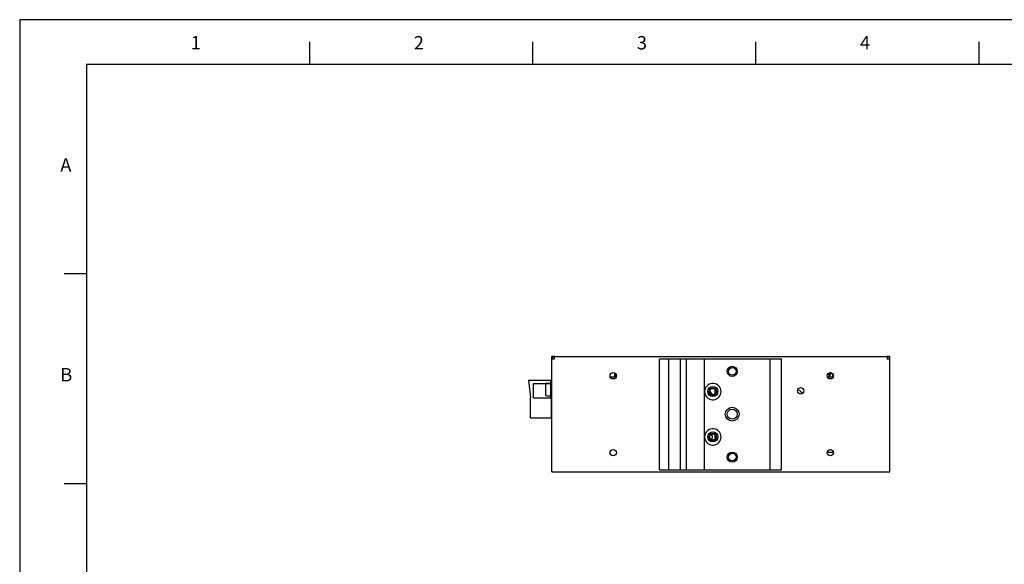
# Model space of a CAD drawing. Extents: x 9582 to 12691, y -1054 to 453.
# Drawn here: x 11948 to 12338, y -745 to -529 of the extents above; entities that cross this region are included whole.
import ezdxf

# ---------------------------------------------------------------- set-up
doc = ezdxf.new("R2010")
doc.units = 0
doc.header["$LTSCALE"] = 1.21
doc.header["$MEASUREMENT"] = 0
doc.layers.get('0').update_dxf_attribs({"linetype": 'CONTINUOUS'})
doc.styles.get("Standard").update_dxf_attribs({"font": 'txt', "width": 0.8})

msp = doc.modelspace()

# ---------------------------------------------------------------- linework, layer by layer
for p, q in [((11947.518, -528.563), (11947.518, -1054.199)), ((12690.912, -528.563), (11947.518, -528.563)), ((12156.131, -673.202), (12156.131, -677.202)), ((12156.631, -672.702), (12158.131, -672.702)), ((12158.131, -672.052), (12158.631, -672.052)), ((12158.131, -672.052), (12158.131, -678.352)), ((12156.631, -677.702), (12158.131, -677.702)), ((12158.131, -678.352), (12158.631, -678.352))]:
    msp.add_line(p, q)
at = {"color": 5}
for p, q in [((12062.567, -546.213), (12062.567, -537.363)), ((12151.066, -546.213), (12151.066, -537.363)), ((12239.566, -546.213), (12239.566, -537.363)), ((12328.065, -546.213), (12328.065, -537.363)), ((11974.068, -546.213), (11974.068, -1045.349)), ((11974.068, -546.213), (12682.062, -546.213)), ((11974.068, -629.402), (11965.218, -629.402)), ((11974.068, -712.592), (11965.218, -712.592))]:
    msp.add_line(p, q, dxfattribs=at)
at = {"color": 7, "linetype": 'CONTINUOUS'}
for p, q in [((12158.631, -707.918), (12158.631, -662.118)), ((12159.631, -662.118), (12158.631, -662.118)), ((12159.631, -663.118), (12158.631, -663.118)), ((12159.631, -663.118), (12159.631, -662.118)), ((12159.631, -662.118), (12291.631, -662.118)), ((12198.931, -662.118), (12253.031, -662.118)), ((12201.361, -663.018), (12249.752, -663.018)), ((12201.361, -707.018), (12201.361, -663.018)), ((12201.361, -663.018), (12249.752, -663.018)), ((12204.861, -663.018), (12204.861, -707.018)), ((12209.661, -707.018), (12209.661, -663.018)), ((12212.061, -707.018), (12212.061, -663.018)), ((12219.061, -663.018), (12219.061, -707.018)), ((12219.061, -663.018), (12219.061, -707.018)), ((12245.008, -663.018), (12245.008, -707.018)), ((12249.752, -707.018), (12249.752, -663.018)), ((12291.631, -662.118), (12291.631, -663.118)), ((12292.631, -662.118), (12291.631, -662.118)), ((12292.631, -663.118), (12291.631, -663.118)), ((12292.631, -707.918), (12292.631, -662.118)), ((12149.381, -671.468), (12158.431, -671.468)), ((12149.381, -671.468), (12150.081, -678.468)), ((12158.431, -686.468), (12158.431, -671.468)), ((12158.631, -671.718), (12158.431, -671.718)), ((12181.742, -670.118), (12184.119, -670.118)), ((12183.611, -670.118), (12183.611, -668.726)), ((12184.111, -670.118), (12184.111, -669.371)), ((12267.882, -670.118), (12270.259, -670.118)), ((12268.263, -668.818), (12268.63, -668.818)), ((12268.631, -670.118), (12268.631, -668.818)), ((12269.016, -670.118), (12269.016, -668.818)), ((12269.016, -668.818), (12269.878, -668.818)), ((12270.016, -670.118), (12270.016, -668.954)), ((12151.381, -672.868), (12158.431, -672.868)), ((12151.381, -678.468), (12151.381, -672.868)), ((12223.231, -674.736), (12223.231, -677.3)), ((12223.231, -675.041), (12223.231, -676.995)), ((12150.081, -686.468), (12150.081, -678.468)), ((12151.381, -678.468), (12158.431, -678.468)), ((12158.631, -679.661), (12158.431, -679.518)), ((12158.631, -679.968), (12158.431, -679.968)), ((12158.431, -681.568), (12158.631, -681.514)), ((12150.081, -686.468), (12158.431, -686.468)), ((12223.231, -692.736), (12223.231, -695.3)), ((12223.231, -693.041), (12223.231, -694.995)), ((12267.839, -700.093), (12270.302, -700.093)), ((12158.631, -707.918), (12292.631, -707.918)), ((12198.931, -707.918), (12253.031, -707.918)), ((12201.361, -707.018), (12249.752, -707.018)), ((12201.361, -707.018), (12249.752, -707.018))]:
    msp.add_line(p, q, dxfattribs=at)
for centre, radius in [((12230.161, -668.018), 2), ((12230.161, -668.018), 1.5), ((12182.931, -669.768), 1.25), ((12269.071, -669.768), 1.25), ((12222.461, -676.018), 2), ((12222.461, -676.018), 2), ((12222.461, -676.018), 1.5), ((12222.461, -676.018), 1.25), ((12257.291, -675.718), 1.25), ((12230.161, -685.018), 2.75), ((12230.161, -685.018), 2), ((12222.461, -694.018), 2), ((12222.461, -694.018), 2), ((12222.461, -694.018), 1.5), ((12222.461, -694.018), 1.25), ((12182.931, -700.268), 1.25), ((12269.071, -700.268), 1.25), ((12230.161, -702.018), 2), ((12230.161, -702.018), 1.5)]:
    msp.add_circle(centre, radius, dxfattribs=at)
for centre, radius, start, end in [((12159.631, -663.118), 1, 90, 180), ((12291.631, -663.118), 1, 0, 90), ((12222.461, -676.018), 3.25, 190.06327, 169.93673), ((12222.461, -676.018), 3.25, 190.06327, 169.93673), ((12255.631, -677.968), 2.65, 27.44322, 79.71642), ((12219.631, -677.968), 2.65, 10.32896, 58.35911), ((12219.631, -677.968), 2.65, 16.36341, 52.84762), ((12222.461, -694.018), 3.25, 190.06327, 169.93673), ((12222.461, -694.018), 3.25, 190.06327, 169.93673), ((12219.631, -693.843), 1.5, 339.22708, 14.85974), ((12219.631, -693.843), 2.65, 325.19241, 27.49994), ((12219.631, -693.843), 2.65, 330.51554, 22.52754)]:
    msp.add_arc(centre, radius, start, end, dxfattribs=at)
for centre, start, end in [((12156.631, -673.202), 90, 180), ((12156.631, -677.202), 180, 270)]:
    msp.add_arc(centre, 0.5, start, end)
at = {"color": 7, "linetype": 'CONTINUOUS', "start_tangent": (-0.1747356, 0.9846154), "end_tangent": (0.1747356, 0.9846154)}
for points in [[(12219.261, -676.586), (12219.247, -676.499), (12219.235, -676.402), (12219.225, -676.295), (12219.219, -676.183), (12219.216, -676.069), (12219.216, -675.956), (12219.219, -675.846), (12219.226, -675.739), (12219.235, -675.637), (12219.246, -675.541), (12219.261, -675.45)], [(12219.261, -676.586), (12219.247, -676.499), (12219.235, -676.402), (12219.225, -676.295), (12219.219, -676.183), (12219.216, -676.069), (12219.216, -675.956), (12219.219, -675.846), (12219.226, -675.739), (12219.235, -675.637), (12219.246, -675.541), (12219.261, -675.45)], [(12219.261, -694.586), (12219.247, -694.499), (12219.235, -694.402), (12219.225, -694.295), (12219.219, -694.183), (12219.216, -694.069), (12219.216, -693.956), (12219.219, -693.846), (12219.226, -693.739), (12219.235, -693.637), (12219.246, -693.541), (12219.261, -693.45)], [(12219.261, -694.586), (12219.247, -694.499), (12219.235, -694.402), (12219.225, -694.295), (12219.219, -694.183), (12219.216, -694.069), (12219.216, -693.956), (12219.219, -693.846), (12219.226, -693.739), (12219.235, -693.637), (12219.246, -693.541), (12219.261, -693.45)]]:
    msp.add_spline(points, degree=3, dxfattribs=at)

# ---------------------------------------------------------------- texts
at = {"color": 5, "char_height": 5.31, "width": 7.04295, "attachment_point": 1}
for s, insert in [('1', (12015.323, -535.049)), ('2', (12103.822, -535.049)), ('3', (12192.321, -535.049)), ('4', (12280.821, -535.049)), ('A', (11963.627, -583.494)), ('B', (11963.627, -666.683))]:
    msp.add_mtext(s, dxfattribs=dict(at, insert=insert))

doc.saveas('drawing.dxf')
